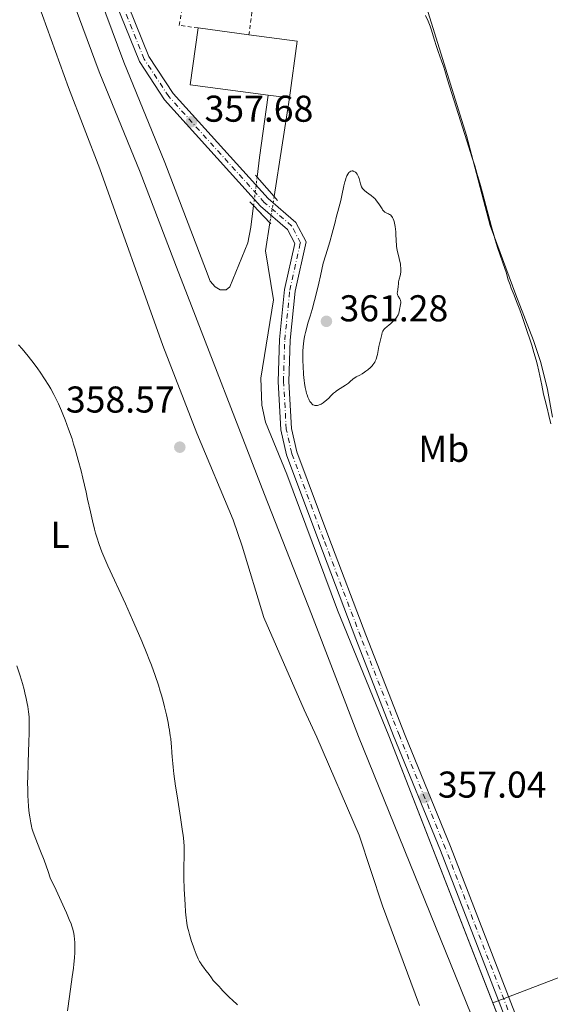
# Model space of a CAD drawing. Units: metres. Extents: x 632464 to 633121, y 4669535 to 4671857.
# Drawn here: x 632675 to 632817, y 4669955 to 4670219 of the extents above; entities that cross this region are included whole.
import ezdxf
from ezdxf.enums import TextEntityAlignment as Align

# ---------------------------------------------------------------- set-up
doc = ezdxf.new("R2010")
doc.units = ezdxf.units.M
doc.header["$MEASUREMENT"] = 0
for name, pattern in [('DGN Style 1', [1.045693079995523, 0.001739921930109024, -1.043953158065414]), ('DGN Style 2', [1.7399219301090239, 1.043953158065414, -0.6959687720436097]), ('DGN Style 4', [2.7856150101045474, 1.391937544087219, -0.6959687720436097, 0.001739921930109024, -0.6959687720436097]), ('DGN Style 5', [1.217945351076317, 0.5219765790327072, -0.6959687720436097])]:
    doc.linetypes.add(name, pattern=pattern)
for name, color, linetype, lineweight in [('Acequia sin especificar', 4, 'Continuous', 0), ('Barranco lineal no visto', 142, 'DGN Style 5', 0), ('Canal de obra', 4, 'Continuous', 13), ('Canal de obra no visto', 4, 'DGN Style 1', 13), ('Cota de punto acotado terreno', 7, 'Continuous', 0), ('Curva de nivel intermedia', 30, 'Continuous', 0), ('Eje pista sin pavimentar', 7, 'DGN Style 4', 0), ('Etiqueta de uso rústico', 92, 'Continuous', 0), ('Línea de cambio de uso (parcela vista)', 92, 'Continuous', 0), ('Línea de pista sin pavimentar', 7, 'Continuous', 0), ('Nave industrial', 1, 'Continuous', 13), ('Pista sin pavimentar', 9, 'Continuous', 0), ('Puente', 1, 'Continuous', 0), ('Punto acotado terreno (símbolo)', 7, 'Continuous', 0), ('Verja', 7, 'DGN Style 2', 0)]:
    doc.layers.add(name, color=color, linetype=linetype, lineweight=lineweight)
doc.styles.add('Style-Arial', font='arial.ttf')

# ---------------------------------------------------------------- blocks, each defined once
blk = doc.blocks.new('5PATER')
at = {"layer": 'Barranco lineal no visto', "linetype": 'Continuous', "lineweight": 0}
h = blk.add_hatch(color=51, dxfattribs=at)
edge = h.paths.add_edge_path()
edge.add_ellipse((0, 0), major_axis=(-0.1095731443231308, -0.1110710700762829), ratio=0.9994222409660317, start_angle=0, end_angle=360)

msp = doc.modelspace()

# ---------------------------------------------------------------- linework, layer by layer
at = {"layer": 'Acequia sin especificar', "color": 4, "linetype": 'Continuous', "lineweight": 0}
msp.add_polyline3d([(632801.8402000006, 4669955.020099999, 356.1499999999942), (632819.8200000003, 4669961.890000001, 355.2599999999948), (632829.3200000003, 4669965, 355.5599999999977), (632837.1799999997, 4669967.380000001, 355.4400000000023), (632850.8499999996, 4669970.24, 355.1100000000006), (632872.5999999996, 4669974.600000001, 355.1100000000006), (632884.7999999998, 4669977.380000001, 355.1100000000006), (632896.9299999997, 4669978.699999999, 354.9600000000065), (632898.4400000004, 4669977.980000001, 354.9600000000065)], dxfattribs=at)
at = {"layer": 'Canal de obra', "color": 4, "linetype": 'Continuous', "lineweight": 13, "extrusion": (0.9040436105126968, -0.1223046476685227, 0.4095689483467292), "elevation": 985.5995584909106, "flags": 128}
msp.add_lwpolyline([(4712844.825459763, -50.20499905475305), (4712850.163415832, -50.01865258716867), (4712867.003868599, -50.17211438401142)], dxfattribs=at)
at = {"layer": 'Canal de obra', "color": 4, "linetype": 'Continuous', "lineweight": 13, "extrusion": (-0.003333960797944854, -0.02140370464063775, 0.9997653555375151), "elevation": -101710.9728867107, "flags": 128}
msp.add_lwpolyline([(-93580.36698966753, 4710840.081901409), (-93580.36698966753, 4710813.306664715)], dxfattribs=at)
at = {"layer": 'Canal de obra', "color": 4, "linetype": 'Continuous', "lineweight": 13}
for points in [[(632648.6200000001, 4670489.619999999, 356.8699999999953), (632667.7999999998, 4670336.029999999, 356.8699999999953), (632669.7999999998, 4670315.16, 357.0200000000041), (632674.2199999997, 4670284.949999999, 356.8800000000047), (632682.3799999999, 4670261.949999999, 357.1600000000035), (632693.2999999998, 4670233.41, 357.4600000000065), (632702.9299999997, 4670207.359999999, 357.3099999999977), (632713.8799999999, 4670180.51, 357.1600000000035), (632724.7999999998, 4670151.970000001, 357.4199999999983), (632726.0700000003, 4670148.65, 357.4499999999971), (632727.4199999999, 4670147.100000001, 357.6000000000058), (632728.75, 4670146.33, 357.6000000000058), (632730.3200000003, 4670146.359999999, 357.4499999999971), (632731.3600000005, 4670147.16, 357.4499999999971), (632736.2000000002, 4670158.9, 357.4700000000012), (632736.9900000002, 4670163.130000001, 357.4400000000023), (632737.7000000002, 4670168.91, 357.6199999999953)], [(632797.3300000001, 4669948.619999999, 357.3099999999977), (632765.8200000003, 4670026.52, 357.3099999999977), (632753.2300000006, 4670059.33, 357.6100000000006), (632740.5899999999, 4670091.449999999, 357.3099999999977), (632718.9000000004, 4670147.57, 357.4499999999971), (632717.4800000006, 4670151.26, 357.4600000000065), (632707.2999999998, 4670177.91, 357.1600000000035), (632696.3200000003, 4670204.800000001, 357.3099999999977), (632686.6799999997, 4670230.92, 357.4600000000065), (632675.6799999997, 4670259.66, 357.1600000000035), (632668.9900000002, 4670281.880000001, 356.8699999999953), (632668.75, 4670283.539999999, 356.8800000000047), (632664.2300000006, 4670314.41, 357.0200000000041), (632661.4800000006, 4670336.970000001, 356.7200000000012), (632642.0899999999, 4670488.82, 356.8699999999953)], [(632894.5099999999, 4669701.189999999, 357.5500000000029), (632868.6699999999, 4669766.730000001, 357.1600000000035), (632849.2000000002, 4669815.970000001, 357.6100000000006), (632831.6500000004, 4669860.27, 357.6100000000006), (632797.3300000001, 4669948.619999999, 357.3099999999977), (632765.8200000003, 4670026.52, 357.3099999999977), (632753.2300000006, 4670059.33, 357.6100000000006), (632740.5899999999, 4670091.449999999, 357.3099999999977), (632718.9000000004, 4670147.57, 357.4499999999971), (632717.4800000006, 4670151.26, 357.4600000000065), (632707.2999999998, 4670177.91, 357.1600000000035), (632696.3200000003, 4670204.800000001, 357.3099999999977), (632686.6799999997, 4670230.92, 357.4600000000065), (632675.6799999997, 4670259.66, 357.1600000000035), (632668.9900000002, 4670281.880000001, 356.8699999999953), (632668.75, 4670283.539999999, 356.8800000000047), (632664.2300000006, 4670314.41, 357.0200000000041), (632661.4800000006, 4670336.970000001, 356.7200000000012), (632642.0899999999, 4670488.82, 356.8699999999953)], [(632693.2999999998, 4670233.41, 357.4600000000065), (632702.9299999997, 4670207.359999999, 357.3099999999977), (632713.8799999999, 4670180.51, 357.1600000000035), (632724.7999999998, 4670151.970000001, 357.4199999999983), (632726.0700000003, 4670148.65, 357.4499999999971), (632727.4199999999, 4670147.100000001, 357.6000000000058), (632728.75, 4670146.33, 357.6000000000058), (632730.3200000003, 4670146.359999999, 357.4499999999971), (632731.3600000005, 4670147.16, 357.4499999999971), (632736.2000000002, 4670158.9, 357.4700000000012), (632736.9900000002, 4670163.130000001, 357.4400000000023), (632737.7000000002, 4670168.91, 357.6199999999953), (632737.7000000002, 4670168.91, 358.6499999999942), (632742.0899999999, 4670164.26, 358.6499999999942), (632740.9299999997, 4670156.789999999, 357.3000000000029), (632742.9900000002, 4670143.680000001, 357.6000000000058), (632739.6699999999, 4670122.59, 357.1499999999942), (632739.9000000004, 4670115.359999999, 357.5200000000041), (632740.9199999999, 4670110.779999999, 357.4499999999971), (632746.5999999996, 4670096.9, 357.3000000000029), (632760.1900000004, 4670060.369999999, 357), (632773.9800000006, 4670026.67, 357.1399999999995), (632837.75, 4669862.67, 357.6100000000006)], [(632742.0899999999, 4670164.26, 357.4600000000065), (632740.9299999997, 4670156.789999999, 357.3000000000029), (632742.9900000002, 4670143.680000001, 357.6000000000058), (632739.6699999999, 4670122.59, 357.1499999999942), (632739.9000000004, 4670115.359999999, 357.5200000000041), (632740.9199999999, 4670110.779999999, 357.4499999999971), (632746.5999999996, 4670096.9, 357.3000000000029), (632760.1900000004, 4670060.369999999, 357), (632773.9800000006, 4670026.67, 357.1399999999995), (632801.8402000006, 4669955.020099999, 357.3453000000009), (632837.75, 4669862.67, 357.6100000000006), (632855.2999999998, 4669818.380000001, 357.6100000000006), (632874.7699999996, 4669769.140000001, 357.1600000000035), (632900.6500000004, 4669703.5, 357.5500000000029)]]:
    msp.add_polyline3d(points, dxfattribs=at)
msp.add_polyline3d([(632743.1900000004, 4670171.34, 357.6199999999953), (632743.1900000004, 4670171.34, 358.6499999999942), (632738.6399999997, 4670176.550000001, 358.6499999999942), (632739.2800000003, 4670181.850000001, 358.0399999999936), (632741.5999999996, 4670198.529999999, 357.8999999999942), (632747.3099999997, 4670197.789999999, 368.5599999999977)], close=True, dxfattribs=at)
at = {"layer": 'Canal de obra no visto', "color": 4, "linetype": 'DGN Style 5', "lineweight": 0, "extrusion": (-0.003963940501480399, -0.03221755899230801, 0.9994730191797466), "elevation": -152612.1454166923, "flags": 128}
msp.add_lwpolyline([(57700.67003087141, 4710012.201531249), (57700.67003087141, 4710019.9031999)], dxfattribs=at)
at = {"layer": 'Canal de obra no visto', "color": 4, "linetype": 'DGN Style 5', "lineweight": 0, "extrusion": (-0.003427512123716401, -0.02206071438480807, 0.999750757459815), "elevation": -104838.5201488976, "flags": 128}
msp.add_lwpolyline([(-91747.6585538548, 4710780.791884049), (-91747.6585538548, 4710773.625155367)], dxfattribs=at)
at = {"layer": 'Canal de obra no visto', "color": 4, "linetype": 'DGN Style 1', "lineweight": 13}
msp.add_polyline3d([(632742.0899999999, 4670164.26, 357.4700000000012), (632742.0899999999, 4670164.26, 358.6499999999942), (632737.7000000002, 4670168.91, 358.6499999999942), (632738.6399999997, 4670176.550000001, 357.8500000000058), (632743.1900000004, 4670171.34, 358.6499999999942)], close=True, dxfattribs=at)
at = {"layer": 'Curva de nivel intermedia', "color": 30, "linetype": 'Continuous', "lineweight": 0, "flags": 128}
for points, elevation in [([(632817.3500000013, 4670110.410000001), (632816.8400000016, 4670112.599999999), (632816.3400000011, 4670114.579999999), (632815.7300000008, 4670117), (632815.42, 4670118.350000001), (632814.9200000016, 4670120.76), (632814.4099999998, 4670123.210000002), (632814.1300000004, 4670124.51), (632813.660000001, 4670126.49), (632813.4000000017, 4670127.489999999), (632812.8400000007, 4670129.49), (632812.2400000016, 4670131.48), (632811.8100000003, 4670132.800000001), (632810.9400000008, 4670135.42), (632809.6399999999, 4670139.210000001), (632809.0200000008, 4670140.930000001), (632808.1900000015, 4670143.179999999), (632807.5000000009, 4670144.92), (632806.7600000009, 4670146.759999999), (632806.4400000013, 4670147.640000001), (632805.9699999997, 4670149.039999999), (632805.3500000006, 4670151.029999998), (632805.0199999998, 4670152.029999999), (632804.5000000012, 4670153.560000001), (632803.690000002, 4670155.92), (632803.2000000003, 4670157.400000001), (632802.4699999995, 4670159.759999999), (632802.0700000017, 4670161.09), (632801.4600000014, 4670163.21), (632800.5400000005, 4670166.579999999), (632799.9300000003, 4670168.91), (632799.0400000006, 4670172.33), (632798.5100000009, 4670174.279999998), (632797.5400000009, 4670177.649999999), (632796.9599999997, 4670179.59), (632796.3200000004, 4670181.699999999), (632794.880000001, 4670186.269999999), (632791.9700000008, 4670195.369999997), (632790.7999999997, 4670199.039999999), (632789.6900000009, 4670202.659999999), (632788.9700000011, 4670205.180000001), (632788.6800000007, 4670206.099999999), (632788.0900000005, 4670207.720000001), (632787.1500000019, 4670210.24), (632786.6900000013, 4670211.579999999), (632786.07, 4670213.550000001), (632785.3500000002, 4670215.989999999), (632785.0000000015, 4670217.060000001), (632784.8200000004, 4670217.539999999), (632784.4600000005, 4670218.42), (632783.8000000013, 4670219.949999998)], 355.0000000000001), ([(632776.2400000019, 4670145.109999999), (632776.2199999995, 4670145.449999999), (632776.2500000007, 4670145.800000001), (632776.3500000014, 4670146.279999998), (632776.3899999993, 4670146.539999999), (632776.4500000019, 4670147.159999999), (632776.51, 4670148.039999999), (632776.5599999992, 4670148.489999999), (632776.7000000001, 4670149.17), (632776.9400000015, 4670150.09), (632777.050000001, 4670150.55), (632777.1600000005, 4670151.179999998), (632777.1900000018, 4670151.529999999), (632777.1800000007, 4670152.119999999), (632777.1100000013, 4670152.84), (632777.0399999998, 4670153.25), (632776.7200000002, 4670154.73), (632776.2100000005, 4670156.930000001), (632776.0200000005, 4670157.96), (632775.9600000002, 4670158.439999998), (632775.890000001, 4670159.31), (632775.8600000018, 4670161.560000001), (632775.8399999995, 4670161.920000001), (632775.7700000004, 4670162.640000001), (632775.6600000006, 4670163.349999999), (632775.5700000012, 4670163.8), (632775.3700000001, 4670164.609999999), (632775.2899999997, 4670164.88), (632775.1100000008, 4670165.359999998), (632774.9100000019, 4670165.759999998), (632774.78, 4670165.98), (632774.6900000006, 4670166.109999999), (632774.4900000016, 4670166.33), (632774.3799999999, 4670166.42), (632774.1400000007, 4670166.569999999), (632773.9000000015, 4670166.679999999), (632773.5700000008, 4670166.810000001), (632773.4000000008, 4670166.88), (632773.05, 4670167.059999999), (632772.8700000012, 4670167.189999999), (632772.5899999995, 4670167.439999999), (632772.2800000011, 4670167.800000001), (632772.1200000001, 4670168.019999998), (632771.7800000004, 4670168.55), (632771.2500000007, 4670169.390000001), (632770.9500000011, 4670169.84), (632770.4400000017, 4670170.49), (632770.1599999999, 4670170.81), (632769.8600000005, 4670171.099999998), (632769.2200000011, 4670171.640000002), (632767.9500000017, 4670172.56), (632767.4199999997, 4670172.96), (632767.2100000017, 4670173.159999999), (632766.8600000008, 4670173.539999999), (632766.6100000005, 4670173.92), (632766.4900000021, 4670174.179999998), (632766.3100000009, 4670174.730000001), (632765.9900000013, 4670176.149999999), (632765.8500000006, 4670176.61), (632765.760000001, 4670176.829999999), (632765.6600000005, 4670177.029999998), (632765.4300000003, 4670177.390000001), (632765.170000001, 4670177.689999999), (632764.980000001, 4670177.849999999), (632764.8600000005, 4670177.949999999), (632764.61, 4670178.099999999), (632764.3799999997, 4670178.189999999), (632764.2600000012, 4670178.210000001), (632764.1000000003, 4670178.230000001), (632763.85, 4670178.179999999), (632763.7300000016, 4670178.13), (632763.4800000011, 4670177.980000001), (632763.2500000009, 4670177.770000001), (632763.1300000002, 4670177.63), (632762.9600000004, 4670177.380000001), (632762.6900000023, 4670176.880000001), (632762.4300000007, 4670176.189999999), (632762.300000001, 4670175.77), (632762.1700000013, 4670175.289999999), (632761.9000000008, 4670174.189999999), (632761.36, 4670171.61), (632761.0500000016, 4670170.26), (632760.5500000009, 4670168.289999999), (632759.8600000001, 4670165.759999998), (632759.5400000005, 4670164.509999999), (632758.7900000019, 4670161.560000001), (632758.1200000012, 4670159.189999999), (632757.0700000006, 4670155.74), (632756.3600000021, 4670153.489999999), (632755.6500000014, 4670150.119999998), (632755.2100000011, 4670148.149999999), (632754.4199999997, 4670144.819999999), (632754.0599999998, 4670143.42), (632753.4200000007, 4670141.08), (632752.8799999997, 4670139.24)], 359.9999999999999), ([(632752.8799999997, 4670139.24), (632752.2800000008, 4670137.34), (632752.0400000014, 4670136.539999999), (632751.5800000011, 4670134.91), (632751.4100000013, 4670134.159999999), (632751.3100000008, 4670133.67), (632751.1500000019, 4670132.720000001), (632751.0400000003, 4670131.759999999), (632750.9800000021, 4670131.109999998), (632750.9200000018, 4670129.74), (632750.9100000005, 4670128.9), (632750.9200000018, 4670127.140000001), (632750.9599999997, 4670125.930000001), (632751.1000000006, 4670123.58), (632751.2600000014, 4670122), (632751.3399999996, 4670121.300000001), (632751.5400000009, 4670120.08), (632751.7700000011, 4670119.069999999), (632751.9200000009, 4670118.490000002), (632752.0300000004, 4670118.140000001), (632752.2600000006, 4670117.51), (632752.4999999999, 4670116.970000001), (632752.6200000005, 4670116.720000001), (632752.8100000004, 4670116.390000001), (632753.120000001, 4670115.960000001), (632753.4400000008, 4670115.640000001), (632753.6200000017, 4670115.509999999), (632753.9400000013, 4670115.349999998), (632754.1200000002, 4670115.300000002), (632754.3900000007, 4670115.259999999), (632754.6800000012, 4670115.27), (632754.8300000011, 4670115.289999999), (632755.1399999994, 4670115.369999998), (632755.3000000004, 4670115.429999999), (632755.5599999997, 4670115.539999999), (632755.8200000012, 4670115.679999999), (632756.3600000021, 4670116.03), (632756.9000000008, 4670116.439999999), (632757.2600000007, 4670116.740000002), (632757.9100000011, 4670117.34), (632758.3300000012, 4670117.769999999), (632758.87, 4670118.300000001), (632759.1500000017, 4670118.569999999), (632759.6299999999, 4670118.969999999), (632759.9000000004, 4670119.180000001), (632760.8900000006, 4670119.83), (632762.2899999998, 4670120.699999999), (632762.9100000013, 4670121.119999999), (632763.1700000005, 4670121.32), (632763.6199999999, 4670121.699999998), (632764.3100000004, 4670122.34), (632764.6400000012, 4670122.599999999), (632764.8200000002, 4670122.720000001), (632765.2100000011, 4670122.939999999), (632766.1800000013, 4670123.449999998), (632766.8000000004, 4670123.819999999), (632767.4300000007, 4670124.230000001), (632767.7700000005, 4670124.470000001), (632768.2800000003, 4670124.859999998), (632769.0100000009, 4670125.51), (632769.4600000003, 4670125.970000001), (632769.6600000014, 4670126.210000001), (632769.9400000009, 4670126.569999998), (632770.1700000011, 4670126.939999999), (632770.3000000007, 4670127.189999998), (632770.5100000009, 4670127.689999999), (632770.6000000002, 4670127.949999998), (632770.75, 4670128.46), (632770.8700000007, 4670128.970000001), (632771.0600000008, 4670130), (632771.310000001, 4670131.150000001), (632771.6600000019, 4670132.590000001), (632771.8000000005, 4670133.240000002), (632772.0399999997, 4670134.359999998), (632772.1800000005, 4670134.84), (632772.3700000005, 4670135.269999998), (632772.4900000012, 4670135.480000001), (632772.640000001, 4670135.670000001), (632772.9900000019, 4670136.039999999), (632773.4099999999, 4670136.399999999), (632774.0400000003, 4670136.899999999), (632774.3700000009, 4670137.180000001), (632775.0400000016, 4670137.789999999), (632775.3600000012, 4670138.119999998), (632775.8000000014, 4670138.619999998), (632776.1600000013, 4670139.130000001), (632776.3100000012, 4670139.380000001), (632776.4299999997, 4670139.619999998), (632776.6100000006, 4670140.099999999), (632776.7200000002, 4670140.55), (632776.880000001, 4670141.449999998), (632776.9700000006, 4670141.890000001), (632777.1000000001, 4670142.480000001), (632777.1400000004, 4670142.77), (632777.1400000004, 4670143.179999999), (632777.1000000001, 4670143.38), (632777.0399999998, 4670143.569999999), (632776.860000001, 4670143.930000001), (632776.4400000008, 4670144.609999999), (632776.280000002, 4670144.939999999), (632776.2400000019, 4670145.109999999)], 359.9999999999999), ([(632675.6299999997, 4670130.51), (632674.6900000009, 4670131.569999999)], 359.9999999999999), ([(632731.9200000004, 4669955.800000001), (632731.3100000002, 4669956.38), (632730.3100000012, 4669957.369999998), (632729.5800000002, 4669958.159999999), (632728.8700000016, 4669958.970000001), (632728.5800000011, 4669959.300000002), (632727.9700000009, 4669959.930000001), (632727.230000001, 4669960.680000001), (632726.8900000014, 4669961.060000001), (632726.4000000019, 4669961.699999999), (632725.7600000004, 4669962.619999998), (632725.4400000006, 4669963.079999999), (632724.930000001, 4669963.73), (632724.2400000005, 4669964.599999999), (632723.9000000006, 4669965.059999999), (632723.4500000014, 4669965.75), (632723.2200000011, 4669966.140000001), (632722.8800000013, 4669966.81), (632722.3100000013, 4669968.07), (632721.7600000015, 4669969.489999999), (632721.4700000009, 4669970.279999998), (632721.0599999997, 4669971.519999999), (632720.5000000009, 4669973.390000001), (632720.2200000016, 4669974.46), (632720.1000000008, 4669974.99), (632719.940000002, 4669975.810000001), (632719.7300000021, 4669977.130000002), (632719.6400000004, 4669977.849999999), (632719.4700000006, 4669979.480000001), (632719.3200000008, 4669981.369999999), (632719.1500000008, 4669984.140000001), (632719.0800000015, 4669985.560000001), (632718.99, 4669988.56), (632718.99, 4669991.07), (632719.1100000006, 4669994.839999998), (632719.1100000006, 4669996.249999999), (632719.0800000015, 4669997), (632718.9699999997, 4669998.31), (632718.780000002, 4669999.99), (632718.6500000001, 4670000.999999999), (632718.0900000014, 4670004.779999998), (632717.2000000017, 4670010.519999999), (632716.7900000005, 4670013.189999999), (632716.3400000012, 4670016.460000002), (632716.1199999999, 4670018.220000001), (632716.0199999993, 4670019.24), (632715.8600000006, 4670021.02), (632715.7900000013, 4670022.220000001), (632715.6900000008, 4670023.779999999), (632715.6200000015, 4670024.600000001), (632715.4800000007, 4670025.95), (632715.3800000001, 4670026.699999998), (632715.150000002, 4670028.179999999), (632715.0100000014, 4670028.99), (632714.7600000009, 4670030.26), (632714.3300000017, 4670032.309999999), (632713.82, 4670034.48), (632713.5400000005, 4670035.59), (632712.9900000007, 4670037.609999998), (632712.6900000012, 4670038.65), (632712.1900000004, 4670040.250000001), (632711.3400000011, 4670042.819999998), (632710.3200000018, 4670045.630000001), (632709.7400000007, 4670047.140000001), (632709.0999999992, 4670048.74), (632707.7200000001, 4670052.100000001), (632706.2500000016, 4670055.550000001), (632705.2600000014, 4670057.819999999), (632703.3700000005, 4670062.039999999), (632698.6000000006, 4670072.300000001), (632697.520000001, 4670074.810000001), (632697.0100000014, 4670076.069999999), (632696.3000000005, 4670077.989999999), (632695.6500000001, 4670079.999999999), (632695.3399999995, 4670081.039999999), (632695.0500000011, 4670082.119999997), (632694.4900000001, 4670084.38), (632693.9500000014, 4670086.779999998), (632693.2100000017, 4670090.199999998), (632692.8200000004, 4670092.009999999), (632691.9500000009, 4670095.789999999), (632691.4800000016, 4670097.730000001), (632690.7199999993, 4670100.649999999), (632689.9000000014, 4670103.529999998), (632689.4699999999, 4670104.939999999), (632689.0300000019, 4670106.32), (632688.1199999999, 4670108.949999999), (632687.2000000011, 4670111.41), (632686.5799999997, 4670112.939999999), (632686.1799999997, 4670113.899999999), (632685.3900000006, 4670115.689999998), (632684.9600000015, 4670116.609999998), (632684.13, 4670118.27), (632683.3299999998, 4670119.77), (632682.7900000011, 4670120.689999998), (632681.6900000015, 4670122.470000001), (632680.5100000012, 4670124.220000001), (632679.8899999999, 4670125.109999999), (632678.8900000007, 4670126.460000002), (632677.2600000014, 4670128.539999999), (632675.6299999997, 4670130.51)], 359.9999999999999), ([(632677.980000001, 4670003.320000002), (632677.7000000017, 4670004.970000001), (632677.5700000019, 4670005.949999999), (632677.390000001, 4670007.640000001), (632677.2500000001, 4670009.409999999), (632677.2000000009, 4670010.429999999), (632677.1500000019, 4670012.179999999), (632677.1400000006, 4670014.249999999), (632677.1500000019, 4670015.429999999), (632677.2600000014, 4670019.48), (632677.4600000002, 4670025.039999999), (632677.5400000007, 4670027.369999999), (632677.5800000009, 4670029.899999999), (632677.5499999997, 4670031.100000001), (632677.5099999994, 4670031.779999999), (632677.3799999999, 4670033.06), (632677.1699999997, 4670034.509999999), (632677.0300000011, 4670035.329999999), (632676.7600000006, 4670036.690000001), (632676.4100000019, 4670038.239999999), (632676.2000000018, 4670039.079999999), (632675.7400000015, 4670040.729999999), (632675.4800000021, 4670041.619999998), (632675.0199999994, 4670043.060000001), (632674.2000000014, 4670045.480000001)], 365.0000000000001), ([(632687.8300000015, 4669952.899999999), (632688.3600000013, 4669956.74), (632689.11, 4669962.039999999), (632689.4200000007, 4669964.359999999), (632689.5300000003, 4669965.380000001), (632689.7100000012, 4669967.119999997), (632689.8099999997, 4669968.539999999), (632689.8299999997, 4669969.349999999), (632689.8200000008, 4669970.739999998), (632689.7900000017, 4669971.219999999), (632689.7100000012, 4669972.140000001), (632689.5900000005, 4669973.01), (632689.49, 4669973.59), (632689.2300000007, 4669974.749999999), (632688.9900000015, 4669975.619999998), (632688.7900000004, 4669976.199999999), (632688.3099999998, 4669977.42), (632687.5499999998, 4669979.199999999), (632687.0200000001, 4669980.369999998), (632684.7699999993, 4669985.23), (632683.1800000002, 4669988.570000002), (632682.6100000001, 4669990.27), (632681.5500000007, 4669993.27), (632680.6000000007, 4669995.76), (632679.1800000013, 4669999.369999999), (632678.550000001, 4670001.079999999), (632678.2900000017, 4670001.91), (632678.170000001, 4670002.390000002), (632677.980000001, 4670003.320000002)], 365.0000000000001), ([(632733.4100000013, 4669954.449999998), (632731.9200000004, 4669955.800000001)], 359.9999999999999)]:
    msp.add_lwpolyline(points, dxfattribs=dict(at, elevation=elevation))
at = {"layer": 'Eje pista sin pavimentar', "color": 7, "linetype": 'DGN Style 4', "lineweight": 0}
msp.add_polyline3d([(632814.1700000007, 4669931.660000001, 357.1900000000024), (632789.1499999978, 4669996.41, 357.2799999999989), (632776.7899999995, 4670026.710000002, 357.0000000000001), (632766.4099999992, 4670053.219999999, 357.320000000007), (632756.4999999985, 4670079.359999999, 357.3500000000059), (632747.920000002, 4670102.449999999, 357.1999999999971), (632746.4600000002, 4670108.940000002, 357.5299999999989), (632745.7100000015, 4670121.730000002, 357.5099999999949), (632746.0500000013, 4670132.88, 358.0200000000042), (632747.4100000003, 4670146.190000001, 357.7899999999937), (632750.2499999988, 4670158.960000001, 358.0000000000001), (632747.8999999975, 4670163.460000001, 358.0200000000042), (632740.5700000006, 4670169.780000002, 358.179999999993), (632714.9699999989, 4670198.160000003, 357.5399999999937), (632708.3599999994, 4670208.250000001, 357.4199999999984), (632693.4799999997, 4670245.199999999, 357.0800000000017), (632686.8599999992, 4670262.220000001, 357.050000000003), (632684.9400000013, 4670268.010000004, 357.0899999999966)], dxfattribs=at)
at = {"layer": 'Línea de cambio de uso (parcela vista)', "color": 92, "linetype": 'Continuous', "lineweight": 0}
for points in [[(632784.0700000003, 4670303.439999999, 354.8500000000058), (632776.7199999997, 4670303.25, 354.8500000000058), (632774.4800000006, 4670302.609999999, 354.8500000000058), (632772.5, 4670301, 354.8500000000058), (632771.6399999997, 4670299.4, 354.7599999999948), (632767.8499999996, 4670287.49, 354.7299999999959), (632764.2000000002, 4670273.869999999, 354.7599999999948), (632763.2000000002, 4670268.99, 354.8500000000058), (632762.9900000002, 4670267.180000001, 354.8300000000018), (632763.1299999999, 4670264.710000001, 354.8000000000029), (632764.2100000001, 4670257.180000001, 354.9600000000065), (632765.2999999998, 4670254.859999999, 354.9700000000012), (632773.8799999999, 4670247.5, 354.9900000000052), (632776.25, 4670245.060000001, 354.9600000000065), (632777.5899999999, 4670242.930000001, 354.7299999999959), (632794.7199999997, 4670187.76, 355.1399999999995), (632801.1200000001, 4670163.59, 355.3699999999953), (632807.9699999997, 4670144.980000001, 355.4600000000065), (632812.7199999997, 4670132.74, 355.1000000000058), (632814.6900000004, 4670126.83, 355.0399999999936), (632816.4800000006, 4670119.539999999, 354.7899999999936), (632817.8499999996, 4670112.15, 354.8899999999995)], [(632678.7999999998, 4670226.460000001, 356.6499999999942), (632688.1200000001, 4670200.59, 356.8699999999953), (632696.4600000001, 4670178.789999999, 357.3000000000029), (632713.3499999996, 4670131.369999999, 358.7700000000041), (632722.4600000001, 4670107.880000001, 358.5399999999936), (632732.2199999997, 4670084.619999999, 358.1499999999942), (632734.6699999999, 4670077.539999999, 357.8899999999995), (632740.4199999999, 4670058.369999999, 357.75), (632751.2300000006, 4670033.680000001, 357.5200000000041), (632754.6799999997, 4670026.33, 357.3500000000058), (632765.9600000001, 4670000.050000001, 357.7400000000052), (632772.2599999999, 4669981.050000001, 357.7899999999936), (632782.1699999999, 4669954.27, 357.9199999999983)]]:
    msp.add_polyline3d(points, dxfattribs=at)
at = {"layer": 'Línea de pista sin pavimentar', "color": 7, "linetype": 'Continuous', "lineweight": 0}
for points in [[(632812.8299999973, 4669931.13, 357.1499999999941), (632787.8099999989, 4669995.870000001, 356.979999999996), (632775.2399999984, 4670026.690000002, 356.8999999999942), (632765.0700000004, 4670052.7, 357.0200000000042), (632755.1499999984, 4670078.850000002, 357.0599999999977), (632746.5399999986, 4670102.030000002, 356.979999999996), (632745.0299999998, 4670108.730000002, 357.3600000000005), (632744.2699999998, 4670121.710000002, 357.5299999999989), (632744.6099999995, 4670132.980000001, 357.6000000000058), (632745.9899999986, 4670146.420000002, 357.6999999999972), (632748.729999999, 4670158.760000003, 357.8899999999995), (632746.7499999986, 4670162.54, 357.9900000000052), (632739.5599999981, 4670168.74, 358.0899999999966), (632713.8299999966, 4670197.27, 357.5099999999949), (632707.0799999987, 4670207.570000002, 357.3699999999954), (632692.140000001, 4670244.670000004, 357.0899999999966), (632685.5100000014, 4670261.730000001, 357.1100000000006), (632677.6700000004, 4670285.489999998, 357.1799999999931), (632673.8999999973, 4670303.300000003, 357.1799999999931), (632671.7800000006, 4670319.649999999, 357.1799999999931), (632668.1999999998, 4670344.080000003, 357.1499999999941), (632667.7246157071, 4670348.624673844, 357.1689999999944)], [(632906.0499999999, 4669705.520000001, 357.8399999999966), (632901.1999999996, 4669716.13, 357.1300000000047), (632880.5199999998, 4669766.030000002, 357.1499999999941), (632868.9400000015, 4669796.399999999, 357.2200000000011), (632815.5300000019, 4669932.180000001, 357.229999999996), (632790.5, 4669996.940000001, 357.5800000000019), (632778.3200000006, 4670026.739999999, 357.1000000000058), (632767.7699999983, 4670053.74, 357.6199999999953), (632757.8599999996, 4670079.870000001, 357.6499999999942), (632749.3199999991, 4670102.86, 357.429999999993), (632747.8999999975, 4670109.13, 357.6999999999972), (632747.1599999999, 4670121.75, 357.4900000000054), (632747.4999999997, 4670132.789999999, 358.4400000000024), (632748.8500000021, 4670145.960000001, 357.8899999999995), (632751.78, 4670159.16, 358.1199999999955), (632749.0599999975, 4670164.370000003, 358.0399999999936), (632741.5799999987, 4670170.81, 358.270000000004), (632716.1299999988, 4670199.04, 357.5800000000019), (632709.6600000003, 4670208.920000002, 357.4700000000013), (632694.8299999976, 4670245.730000001, 357.0599999999977), (632688.2299999993, 4670262.710000002, 356.9900000000052), (632686.6000000021, 4670267.620000003, 357.0700000000071)]]:
    msp.add_polyline3d(points, dxfattribs=at)
at = {"layer": 'Nave industrial', "color": 1, "linetype": 'Continuous', "lineweight": 13, "extrusion": (0.02381948213802328, 0.006535861618755424, 0.9996949108520944), "elevation": 45963.91608311221, "flags": 128}
msp.add_lwpolyline([(4336300.357427707, -1845400.473203668), (4336308.539770866, -1845381.039929101), (4336322.729080441, -1845387.112827403)], dxfattribs=at)
at = {"layer": 'Nave industrial', "color": 1, "linetype": 'Continuous', "lineweight": 13, "elevation": 369.0099999999948, "flags": 128}
msp.add_lwpolyline([(632722.7999999998, 4670216.57), (632736.4600000001, 4670214.77)], dxfattribs=at)
at = {"layer": 'Nave industrial', "color": 1, "linetype": 'Continuous', "lineweight": 13, "extrusion": (-0.003768395658205306, -0.02889846612546104, 0.9995752487180538), "elevation": -136977.5913955956, "flags": 128}
msp.add_lwpolyline([(23535.42819223483, 4710832.706112915), (23548.4979167917, 4710832.706112915), (23548.38272691087, 4710817.265082143)], dxfattribs=at)
at = {"layer": 'Nave industrial', "color": 1, "linetype": 'Continuous', "lineweight": 13, "extrusion": (0.02066413590699278, -0.002678014110538469, 0.9997828872948572), "elevation": 936.8008089398991, "flags": 128}
msp.add_lwpolyline([(4712788.203211016, -27261.07020843297), (4712788.203211016, -27255.3112067834)], dxfattribs=at)
at = {"layer": 'Nave industrial', "color": 1, "linetype": 'Continuous', "lineweight": 13}
msp.add_polyline3d([(632749.4199999999, 4670213.08, 369.0099999999948), (632747.3099999997, 4670197.789999999, 368.5599999999977), (632741.5999999996, 4670198.529999999, 368.679999999993), (632720.7000000002, 4670201.279999999, 369.1600000000035), (632722.7999999998, 4670216.57, 369.0099999999948), (632736.4600000001, 4670214.77, 369.0099999999948)], close=True, dxfattribs=at)
at = {"layer": 'Pista sin pavimentar', "color": 9, "linetype": 'Continuous', "lineweight": 0}
for points in [[(632812.8299999977, 4669931.129999998, 357.1499999999942), (632787.8099999994, 4669995.87, 356.9799999999959), (632775.2399999987, 4670026.690000001, 356.8999999999942), (632765.0700000009, 4670052.7, 357.0200000000041), (632755.1499999989, 4670078.850000001, 357.0599999999977), (632746.539999999, 4670102.03, 356.9799999999959), (632745.0300000003, 4670108.730000001, 357.3600000000006), (632744.2700000004, 4670121.710000001, 357.5299999999988), (632744.61, 4670132.980000001, 357.6000000000058), (632745.9899999992, 4670146.420000001, 357.6999999999971), (632748.7299999995, 4670158.760000002, 357.8899999999995), (632746.7499999991, 4670162.539999999, 357.9900000000052), (632739.5599999985, 4670168.739999999, 358.0899999999965), (632713.8299999972, 4670197.27, 357.5099999999948), (632707.0799999991, 4670207.570000002, 357.3699999999953), (632692.1400000014, 4670244.670000004, 357.0899999999965)], [(632694.8299999981, 4670245.730000001, 357.0599999999977), (632709.6600000008, 4670208.920000001, 357.4700000000012), (632716.1299999993, 4670199.039999999, 357.5800000000018), (632741.5799999991, 4670170.809999999, 358.2700000000041), (632749.0599999981, 4670164.370000003, 358.0399999999936), (632751.7800000005, 4670159.159999999, 358.1199999999953), (632748.8500000024, 4670145.960000001, 357.8899999999995), (632747.5000000001, 4670132.789999999, 358.4400000000023), (632747.1600000004, 4670121.749999999, 357.4900000000052), (632747.899999998, 4670109.13, 357.6999999999971), (632749.3199999996, 4670102.859999999, 357.429999999993), (632757.8600000002, 4670079.870000001, 357.6499999999942), (632767.7699999987, 4670053.739999999, 357.6199999999953), (632778.320000001, 4670026.739999998, 357.1000000000058), (632790.5000000005, 4669996.940000001, 357.5800000000018), (632815.5300000025, 4669932.179999999, 357.2299999999959)]]:
    msp.add_polyline3d(points, dxfattribs=at)
at = {"layer": 'Puente', "color": 1, "linetype": 'Continuous', "lineweight": 0, "elevation": 358.6499999999942, "flags": 128}
for points in [[(632738.1799999997, 4670177.060000001), (632738.6399999997, 4670176.550000001)], [(632738.6399999997, 4670176.550000001), (632743.1900000004, 4670171.34)], [(632737.7000000002, 4670168.91), (632736.7300000006, 4670169.939999999)], [(632743.1900000004, 4670171.34), (632744.0800000001, 4670170.33)], [(632742.0899999999, 4670164.26), (632737.7000000002, 4670168.91)], [(632742.3499999996, 4670163.99), (632742.0899999999, 4670164.26)]]:
    msp.add_lwpolyline(points, dxfattribs=at)
at = {"layer": 'Verja', "color": 7, "linetype": 'DGN Style 2', "lineweight": 0}
msp.add_polyline3d([(632722.7999999998, 4670216.57, 358.1999999999971), (632717.79, 4670217.27, 358.6499999999942), (632720.1699999999, 4670232.039999999, 358.6499999999942), (632738.3499999996, 4670229.449999999, 358.3500000000058), (632736.4600000001, 4670214.77, 358.0500000000029)], dxfattribs=at)

# ---------------------------------------------------------------- block references
at = {"layer": 'Punto acotado terreno (símbolo)', "color": 7, "linetype": 'Continuous', "lineweight": 0, "xscale": 10, "yscale": 10, "zscale": 10}
for p in [(632721.0500000007, 4670191.420000004, 357.6799999999935), (632757.2199999982, 4670137.870000003, 361.2799999999993), (632717.9200000014, 4670104.109999999, 358.5700000000074), (632783.5699999988, 4670010.080000003, 357.0399999999941)]:
    msp.add_blockref('5PATER', p, dxfattribs=at)

# ---------------------------------------------------------------- texts
at = {"layer": 'Cota de punto acotado terreno', "color": 7, "linetype": 'Continuous', "lineweight": 0, "style": 'Style-Arial'}
for s, p in [('357.68', (632724.5500000014, 4670191.420000001, 357.679999999993)), ('361.28', (632760.719999999, 4670137.870000001, 361.2799999999988)), ('358.57', (632687.3900000016, 4670113.390000001, 358.570000000007)), ('357.04', (632787.0699999996, 4670010.080000003, 357.0399999999936))]:
    msp.add_text(s, height=7.000000000000002, dxfattribs=at).set_placement(p)
at = {"layer": 'Etiqueta de uso rústico', "color": 92, "linetype": 'Continuous', "lineweight": 0, "style": 'Style-Arial'}
for s, p in [('Mb', (632788.6602462422, 4670103.67001, 357.2400000000052)), ('L', (632685.8314203803, 4670080.600010002, 361.5800000000018))]:
    msp.add_text(s, height=7.000000000000002, dxfattribs=at).set_placement(p, align=Align.MIDDLE_CENTER)

doc.saveas('drawing.dxf')
